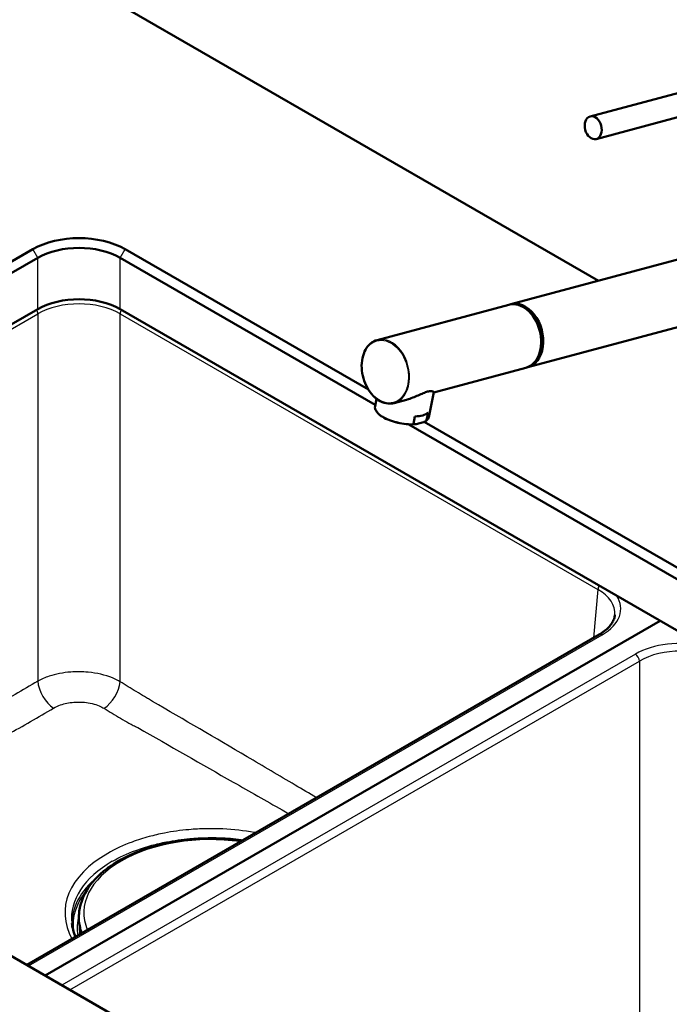
# Paper-space layout 'ISO_6' of a CAD drawing. Units: millimetres. Extents: x 0 to 2100, y 0 to 2970.
# Drawn here: x 1129 to 1407, y 1554 to 1977 of the extents above; entities that cross this region are included whole.
import ezdxf

# ---------------------------------------------------------------- set-up
doc = ezdxf.new("R2010")
doc.units = ezdxf.units.MM
doc.header["$LTSCALE"] = 10
doc.layers.add('Visible Edges(ISO)', color=7, linetype='Continuous', lineweight=50)
doc.layers.add('Visible Tangent Edges(ISO)', color=7, linetype='Continuous', lineweight=25)

psp = doc.layouts.new('ISO_6')

# ---------------------------------------------------------------- linework, layer by layer
at = {"layer": 'Visible Edges(ISO)'}
for p, q in [((1139.88, 2001.32), (1376.9, 1864.48)), ((1373.3, 1934.97), (1429.62, 1950.06)), ((1375.89, 1925.31), (1429.83, 1939.76)), ((1134.23, 1878.03), (886.74, 1735.15)), ((1278.15, 1817.8), (1173.82, 1878.03)), ((1339.33, 1854.42), (1422.89, 1876.8)), ((888.86, 1731.47), (1136.35, 1874.36)), ((1171.7, 1874.36), (1281.11, 1811.19)), ((1136.35, 1852.31), (890.27, 1710.24)), ((1633.44, 1585.73), (1171.7, 1852.31)), ((1338.44, 1854.18), (1281.96, 1839.05)), ((1346.57, 1827.37), (1434.32, 1850.87)), ((1345.68, 1827.13), (1306.19, 1816.56)), ((1281.65, 1813.87), (1281.01, 1810.73)), ((1294.44, 1813.41), (1289.2, 1812.01)), ((1306.21, 1816.62), (1304.03, 1806.01)), ((1297.48, 1803.12), (1298.12, 1806.25)), ((1303.12, 1804.63), (1303.76, 1807.76)), ((1295.54, 1802.86), (1634.86, 1606.96)), ((1298.6, 1803), (1301.82, 1803.86)), ((1636.98, 1610.63), (1302.13, 1803.96)), ((1139.53, 1566.34), (1403.28, 1718.61)), ((1403.28, 1718.61), (1139.53, 1566.34)), ((886.74, 1712.28), (1349.89, 1444.88)), ((1377.13, 1712.63), (1131.64, 1570.89)), ((1166.27, 1612.41), (1166.27, 1612.4)), ((1167.81, 1613.49), (1166.49, 1612.73)), ((1154.03, 1592.7), (1154.01, 1592.38))]:
    psp.add_line(p, q, dxfattribs=at)
for centre, major_axis, ratio, start_param, end_param in [((795.31, 2118.61), (400, 0), 0.57735, 5.245107, 5.750467), ((1154.03, 1866.6), (-28, 0), 0.57735, 3.926991, 5.497787), ((1154.03, 1864.15), (25, 0), 0.57735, 0.785398, 2.356194), ((1154.03, 1842.11), (-25, 0), 0.57735, 3.926991, 5.497787), ((1342.06, 1840.66), (-3.62, 13.52), 0.707155, 3.141593, 6.283185), ((1342.95, 1840.89), (3.62, -13.52), 0.707155, 6.236746, 9.471217), ((1342.95, 1840.89), (3.45, -12.9), 0.707155, 0.482009, 2.659584), ((1292.52, 1808.37), (-11.51, 2.36), 0.408164, 0, 0.000128), ((1293.16, 1811.5), (11.51, -2.36), 0.408164, 5.239277, 5.957723)]:
    psp.add_ellipse(centre, major_axis=major_axis, ratio=ratio, start_param=start_param, end_param=end_param, dxfattribs=at)
psp.add_ellipse((1374.59, 1930.14), major_axis=(-1.29, 4.83), ratio=0.707107, dxfattribs=at)
for points, knots in [([(1281.96, 1839.05), (1280.94, 1838.78), (1279.98, 1838.28), (1278.27, 1836.87), (1277.53, 1835.96), (1276.34, 1833.81), (1275.89, 1832.57), (1275.33, 1829.9), (1275.22, 1828.46), (1275.36, 1825.54), (1275.61, 1824.05), (1276.43, 1821.18), (1277.01, 1819.79), (1278.43, 1817.26), (1279.28, 1816.11), (1281.17, 1814.17), (1282.2, 1813.38), (1284.36, 1812.25), (1285.48, 1811.9), (1287.47, 1811.71), (1288.36, 1811.78), (1289.2, 1812.01)], [5.327771, 5.327771, 5.327771, 5.327771, 5.641132, 5.641132, 5.957708, 5.957708, 6.278526, 6.278526, 6.600854, 6.600854, 6.923338, 6.923338, 7.245787, 7.245787, 7.568275, 7.568275, 7.890504, 7.890504, 8.210829, 8.210829, 8.469364, 8.469364, 8.469364, 8.469364]), ([(1306.21, 1816.62), (1306.22, 1816.72), (1306.1, 1816.86), (1305.6, 1817.04), (1305.32, 1817.1), (1304.58, 1817.1), (1304.12, 1817.04), (1303.56, 1816.89)], [6.8374211, 6.8374211, 6.8374211, 6.8374211, 7.1964589, 7.1964589, 7.4419265, 7.4419265, 7.6873941, 7.6873941, 7.6873941, 7.6873941]), ([(1303.56, 1816.89), (1303, 1816.74), (1302.37, 1816.51), (1301, 1815.94), (1300.27, 1815.61), (1297.99, 1814.62), (1296.34, 1813.95), (1294.67, 1813.47), (1294.55, 1813.44), (1294.44, 1813.41)], [0, 0, 0, 0, 0.245468, 0.245468, 0.490935, 0.490935, 0.98187, 0.98187, 1.017295, 1.017295, 1.017295, 1.017295]), ([(1297.95, 1802.88), (1296.84, 1802.81), (1295.63, 1802.83), (1293.19, 1803.06), (1291.94, 1803.27), (1289.53, 1803.83), (1288.35, 1804.19), (1286.19, 1805.03), (1285.18, 1805.52), (1283.45, 1806.56), (1282.72, 1807.13), (1281.61, 1808.31), (1281.21, 1808.94), (1280.95, 1809.96), (1280.94, 1810.35), (1281.01, 1810.73)], [0.001665, 0.001665, 0.001665, 0.001665, 0.383464, 0.383464, 0.756239, 0.756239, 1.125969, 1.125969, 1.4979, 1.4979, 1.872917, 1.872917, 2.255688, 2.255688, 2.48703, 2.48703, 2.48703, 2.48703]), ([(1303.12, 1804.63), (1303.12, 1804.61), (1303.1, 1804.56), (1303.05, 1804.48), (1302.98, 1804.41), (1302.88, 1804.32), (1302.76, 1804.24), (1302.61, 1804.15), (1302.41, 1804.06), (1302.14, 1803.95), (1301.94, 1803.89), (1301.82, 1803.86)], [0, 0, 0, 0, 0.079952, 0.145899, 0.299123, 0.392371, 0.586115, 0.784739, 1.055378, 1.42053, 1.943133, 1.943133, 1.943133, 1.943133]), ([(1304.02, 1805.97), (1303.91, 1805.48), (1303.64, 1805.01), (1303.13, 1804.52), (1303.01, 1804.42), (1302.88, 1804.32)], [0.0088481, 0.0088481, 0.0088481, 0.0088481, 0.3184611, 0.3184611, 0.4058497, 0.4058497, 0.4058497, 0.4058497]), ([(1297.48, 1803.12), (1297.47, 1803.1), (1297.47, 1803.06), (1297.5, 1802.99), (1297.54, 1802.95), (1297.61, 1802.91), (1297.71, 1802.88), (1297.84, 1802.87), (1298.02, 1802.88), (1298.28, 1802.92), (1298.48, 1802.97), (1298.6, 1803)], [0, 0, 0, 0, 0.079952, 0.145899, 0.299123, 0.392371, 0.586115, 0.784739, 1.055378, 1.42053, 1.943133, 1.943133, 1.943133, 1.943133]), ([(1377.13, 1712.63), (1377.99, 1713.12), (1378.77, 1713.65), (1380.18, 1714.74), (1380.8, 1715.31), (1381.87, 1716.46), (1382.32, 1717.05), (1383.05, 1718.21), (1383.33, 1718.79), (1383.73, 1719.94), (1383.85, 1720.51), (1383.9, 1721.07)], [-0.7840286, -0.7840286, -0.7840286, -0.7840286, -0.6376663, -0.6376663, -0.4913039, -0.4913039, -0.3449416, -0.3449416, -0.1985793, -0.1985793, -0.0522169, -0.0522169, -0.0522169, -0.0522169]), ([(1154.03, 1592.7), (1154.25, 1596.19), (1155.39, 1599.64), (1159.36, 1606.23), (1162.28, 1609.36), (1169.65, 1614.97), (1174.17, 1617.44), (1184.27, 1621.41), (1189.86, 1622.9), (1201.54, 1624.77), (1207.62, 1625.15), (1217.06, 1624.85), (1220.45, 1624.56), (1223.78, 1624.09)], [5.534854, 5.534854, 5.534854, 5.534854, 5.832513, 5.832513, 6.146209, 6.146209, 6.471804, 6.471804, 6.798158, 6.798158, 7.123427, 7.123427, 7.307531, 7.307531, 7.307531, 7.307531]), ([(1166.27, 1612.41), (1166.28, 1612.43), (1166.28, 1612.46), (1166.3, 1612.52), (1166.31, 1612.54), (1166.34, 1612.59), (1166.35, 1612.61), (1166.39, 1612.65), (1166.41, 1612.67), (1166.45, 1612.7), (1166.47, 1612.72), (1166.49, 1612.73)], [2.3837817, 2.3837817, 2.3837817, 2.3837817, 2.5353439, 2.5353439, 2.6869061, 2.6869061, 2.8384683, 2.8384683, 2.9900305, 2.9900305, 3.1415927, 3.1415927, 3.1415927, 3.1415927]), ([(1154.01, 1592.38), (1153.9, 1590.76), (1154.01, 1589.13), (1154.52, 1586.49), (1154.8, 1585.48), (1155.16, 1584.48)], [0.7483318, 0.7483318, 0.7483318, 0.7483318, 0.8969552, 0.8969552, 0.9908041, 0.9908041, 0.9908041, 0.9908041])]:
    psp.add_open_spline(points, degree=3, knots=knots, dxfattribs=at)
psp.add_open_spline([(1150.94, 1588.82), (1151.15, 1586.86), (1151.68, 1584.91), (1152.54, 1582.96)], degree=3, dxfattribs=at)
at = {"layer": 'Visible Tangent Edges(ISO)'}
for p, q in [((1136.35, 1874.36), (1134.23, 1878.03)), ((1171.7, 1874.36), (1173.82, 1878.03)), ((1136.35, 1852.31), (1136.35, 1874.36)), ((1171.7, 1852.31), (1171.7, 1874.36)), ((892.04, 1709.22), (1136.37, 1850.29)), ((1136.37, 1850.29), (1136.37, 1692.64)), ((1171.68, 1850.29), (1376.61, 1731.97)), ((1171.68, 1692.42), (1171.68, 1850.29)), ((1376.61, 1731.97), (1374.73, 1711.24)), ((1132.37, 1570.47), (1378.38, 1712.5)), ((1392.7, 1704.23), (1146.69, 1562.2)), ((1150.13, 1560.21), (1394.47, 1701.28)), ((1394.47, 1701.28), (1394.47, 1543.62)), ((1166.6, 1612.72), (1167.16, 1613.04))]:
    psp.add_line(p, q, dxfattribs=at)
for centre, major_axis, ratio, start_param, end_param in [((1154.03, 1839.93), (25, 0), 0.585285, 0.786768, 2.354825), ((1134.61, 1851.2), (1.25, -2.17), 0.57735, 0.837758, 1.606892), ((1173.44, 1851.2), (-1.25, -2.17), 0.57735, 4.676294, 5.445427), ((1285.58, 1825.53), (3.62, -13.52), 0.707155, 0, 3.141593), ((1292.52, 1808.37), (-11.51, 2.36), 0.408164, 0.000128, 2.097684), ((1292.52, 1808.37), (11.51, -2.36), 0.408164, 5.957723, 6.283185), ((1378.38, 1732.89), (-1.25, -2.17), 0.57735, 4.676294, 5.445427), ((1358.85, 1721.67), (25.08, 0.23), 0.575426, 6.225794, 7.062039), ((1358.85, 1723.71), (27.58, 0), 0.575771, 5.499157, 6.649081), ((1378.38, 1710.46), (-1.25, 2.17), 0.57735, 5.497787, 6.283185), ((1412.12, 1692.96), (-27.5, 0), 0.578934, 4.346493, 5.496418), ((1392.7, 1702.19), (1.25, -2.17), 0.57735, 0.837758, 2.356194), ((1412.12, 1690.92), (25, 0), 0.585285, 0.786768, 2.354825), ((1143.43, 1688.99), (-5.1, 8.6), 0.57056, 0.831344, 2.298635), ((1164.62, 1688.77), (5.28, 8.49), 0.557045, 3.998295, 5.463942), ((1210.59, 1593.19), (-54.48, 0), 0.57735, 4.478041, 6.517534), ((1210.59, 1593.19), (-62.6, 0), 0.57735, 5.497787, 6.595453), ((1210.59, 1590.95), (-59.77, 0), 0.57735, 5.497787, 6.345089), ((1166.87, 1612.38), (-0.599, 0.028), 0.606775, 0, 0.02248), ((1166.88, 1612.54), (-0.4, 0.019), 0.606775, 5.525374, 6.300434), ((1166.59, 1612.56), (-0.1, 0.173), 0.57735, 5.445427, 6.283185), ((1210.59, 1588.87), (-59.55, 0), 0.57735, 5.666612, 6.314009), ((1210.59, 1588.11), (-59.11, 0), 0.57735, 5.830441, 6.368348), ((1210.59, 1586.7), (-57.39, 0), 0.57735, 6.117455, 6.379742), ((1210.59, 1591.17), (-56.63, 0), 0.57735, 6.246119, 6.48933), ((1210.59, 1591.49), (-56.61, 0), 0.57735, 6.246119, 6.497239), ((1210.59, 1586.34), (-56.46, 0), 0.57735, 6.229612, 6.355995)]:
    psp.add_ellipse(centre, major_axis=major_axis, ratio=ratio, start_param=start_param, end_param=end_param, dxfattribs=at)
psp.add_ellipse((1285.37, 1825.47), major_axis=(-3.54, 13.23), ratio=0.707155, dxfattribs=at)
for points, knots in [([(1171.68, 1692.42), (1170.67, 1693), (1169.58, 1693.54), (1165.31, 1695.28), (1161.7, 1696.13), (1155.49, 1696.72), (1152.98, 1696.75), (1147.25, 1696.32), (1144.08, 1695.7), (1139.47, 1694.17), (1137.83, 1693.45), (1136.37, 1692.64)], [-2.354579, -2.354579, -2.354579, -2.354579, -2.097923, -2.097923, -1.412328, -1.412328, -0.965897, -0.965897, -0.371499, -0.371499, 0, 0, 0, 0]), ([(1136.37, 1692.64), (1129.86, 1688.78), (1123.34, 1685.07), (1113.56, 1679.49), (1110.3, 1677.63), (1103.79, 1673.88), (1100.53, 1672), (1097.27, 1670.11)], [-5.529524, -5.529524, -5.529524, -5.529524, -2.764762, -2.764762, -1.382381, -1.382381, 0, 0, 0, 0]), ([(1255.91, 1642.64), (1252.84, 1644.44), (1249.77, 1646.24), (1239.84, 1652.1), (1232.98, 1656.17), (1212.6, 1668.21), (1199.08, 1676.13), (1185.56, 1683.98), (1184.98, 1684.32), (1184.4, 1684.66), (1183.25, 1685.35), (1182.67, 1685.69), (1180.93, 1686.74), (1179.77, 1687.44), (1176.3, 1689.56), (1173.99, 1690.99), (1171.68, 1692.42)], [-11.919365, -11.919365, -11.919365, -11.919365, -10.616599, -10.616599, -7.70412, -7.70412, -1.966614, -1.966614, -1.966614, -1.720787, -1.720787, -1.47496, -1.47496, -0.983307, -0.983307, 0, 0, 0, 0]), ([(1143.16, 1681.09), (1144.05, 1681.61), (1145.05, 1682.07), (1147.86, 1683.05), (1149.79, 1683.45), (1153.29, 1683.74), (1154.82, 1683.72), (1158.62, 1683.36), (1160.84, 1682.82), (1163.45, 1681.7), (1164.12, 1681.36), (1164.73, 1680.99)], [0, 0, 0, 0, 0.371499, 0.371499, 0.965897, 0.965897, 1.412328, 1.412328, 2.097923, 2.097923, 2.354579, 2.354579, 2.354579, 2.354579]), ([(1103.96, 1658.53), (1107.23, 1660.41), (1110.48, 1662.29), (1116.97, 1666.03), (1120.21, 1667.89), (1129.97, 1673.46), (1136.54, 1677.19), (1143.16, 1681.09)], [0, 0, 0, 0, 1.382381, 1.382381, 2.764762, 2.764762, 5.529524, 5.529524, 5.529524, 5.529524]), ([(1164.73, 1680.99), (1167.09, 1679.55), (1169.45, 1678.13), (1173.03, 1676.03), (1174.23, 1675.34), (1176.07, 1674.32), (1176.69, 1673.99), (1177.95, 1673.33), (1178.59, 1673), (1179.3, 1672.71)], [0, 0, 0, 0, 0.983307, 0.983307, 1.47496, 1.47496, 1.720787, 1.720787, 1.966614, 1.966614, 1.966614, 1.966614]), ([(1179.3, 1672.71), (1192.89, 1664.93), (1206.5, 1657.1), (1227.18, 1645.33), (1234.17, 1641.37), (1242.12, 1636.87), (1243.08, 1636.33), (1244.04, 1635.79)], [1.966614, 1.966614, 1.966614, 1.966614, 7.70412, 7.70412, 10.616599, 10.616599, 11.01566, 11.01566, 11.01566, 11.01566]), ([(1201.19, 1628.92), (1197.63, 1628.61), (1194.1, 1628.12), (1188.42, 1627.02), (1186.21, 1626.5), (1181.58, 1625.25), (1179.16, 1624.48), (1173.03, 1622.22), (1169.49, 1620.57), (1166.33, 1618.74)], [-3.962248, -3.962248, -3.962248, -3.962248, -2.88365, -2.88365, -2.171766, -2.171766, -1.346325, -1.346325, 0, 0, 0, 0]), ([(1229.83, 1627.58), (1229.61, 1627.63), (1229.38, 1627.67), (1224.85, 1628.49), (1220.33, 1629), (1213.33, 1629.33), (1210.88, 1629.36), (1206.01, 1629.27), (1203.6, 1629.14), (1201.19, 1628.92)], [-6.86215, -6.86215, -6.86215, -6.86215, -6.790789, -6.790789, -5.421778, -5.421778, -4.692013, -4.692013, -3.962248, -3.962248, -3.962248, -3.962248]), ([(1168.33, 1615.36), (1171.35, 1617.1), (1174.73, 1618.67), (1180.58, 1620.84), (1182.89, 1621.57), (1187.31, 1622.77), (1189.42, 1623.26), (1194.85, 1624.32), (1198.22, 1624.79), (1201.62, 1625.1), (1203.92, 1625.3), (1206.22, 1625.43), (1210.88, 1625.54), (1213.22, 1625.51), (1218.63, 1625.28), (1221.69, 1625.01), (1224.69, 1624.62)], [0, 0, 0, 0, 1.346325, 1.346325, 2.171766, 2.171766, 2.88365, 2.88365, 3.962248, 3.962248, 3.962248, 4.692013, 4.692013, 5.421778, 5.421778, 6.386394, 6.386394, 6.386394, 6.386394])]:
    psp.add_open_spline(points, degree=3, knots=knots, dxfattribs=at)

doc.saveas('drawing.dxf')
